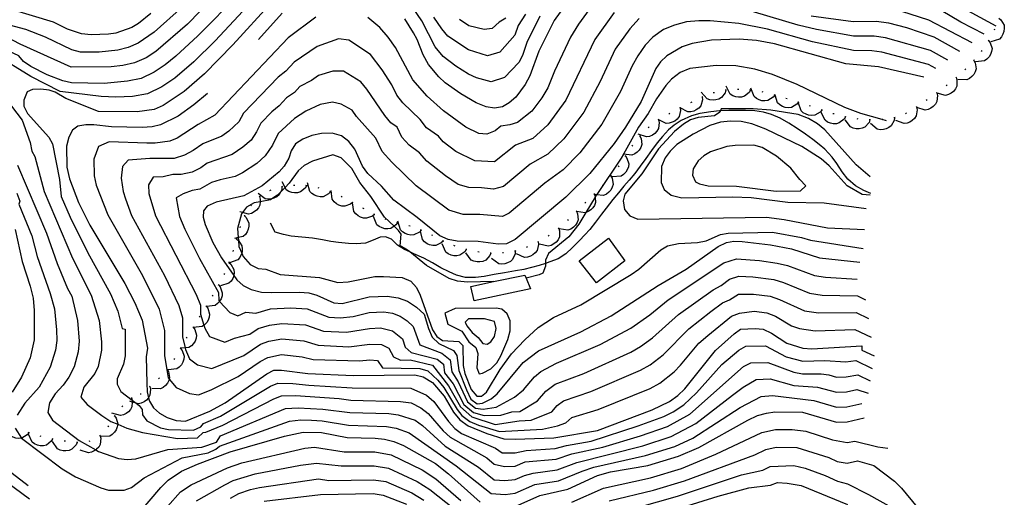
# Model space of a CAD drawing. Units: inches. Extents: x 689465 to 693147, y 4160870 to 4161839.
# Drawn here: x 691797 to 692195, y 4161277 to 4161470 of the extents above; entities that cross this region are included whole.
import ezdxf

# ---------------------------------------------------------------- set-up
doc = ezdxf.new("R2010")
doc.units = ezdxf.units.IN
doc.header["$MEASUREMENT"] = 0
doc.layers.add('Cartografia', color=7, linetype='Continuous')

msp = doc.modelspace()

# ---------------------------------------------------------------- linework, layer by layer
at = {"layer": 'Cartografia', "color": 7, "linetype": 'Continuous'}
for points in [[(692024.89, 4161486.58), (692013.03, 4161470), (692006.8, 4161457.55), (692003.17, 4161447.51), (692001.33, 4161444.06), (691997.5, 4161438.88), (691994.9, 4161436.62), (691992.09, 4161435), (691988.94, 4161434.45), (691985.59, 4161434.93), (691981.51, 4161436.58), (691975.31, 4161440.23), (691968.92, 4161444.74), (691966.34, 4161447.16), (691962.24, 4161452.13), (691960.04, 4161456.04), (691957.62, 4161462.27), (691956.13, 4161464.97), (691952.55, 4161470.65)], [(691894.59, 4161481.94), (691875.9, 4161461.76), (691867.25, 4161453.2), (691859.51, 4161446.56), (691854.32, 4161443.03), (691848.48, 4161440.22), (691842.34, 4161439.16), (691835.7, 4161438.93), (691829.68, 4161439.16), (691813.16, 4161441.19), (691801.3, 4161447.27), (691786.61, 4161456.14)], [(691885.69, 4161480.89), (691868.88, 4161463.7), (691859.96, 4161455.47), (691855.66, 4161451.98), (691851.09, 4161448.96), (691845.87, 4161446.5), (691840.4, 4161445.41), (691830.94, 4161444.45), (691817.76, 4161444.63), (691814.13, 4161445.52), (691807.89, 4161447.94), (691801.23, 4161451.32), (691798.25, 4161453.38), (691796.36, 4161455.6), (691771.86, 4161466.97), (691766.18, 4161474.13)], [(691874.92, 4161479.17), (691864.66, 4161468.53), (691851.81, 4161457.39), (691847.85, 4161454.88), (691843.26, 4161452.78), (691838.45, 4161451.66), (691833.72, 4161451.19), (691817.55, 4161451), (691796.88, 4161460.34), (691775.7, 4161471.37)], [(692031.13, 4161479.91), (692022.87, 4161468.44), (692019.63, 4161463.22), (692013.18, 4161449.37), (692010.45, 4161442.62), (692008.05, 4161438.66), (692003.99, 4161433.25), (691998.22, 4161428.6), (691995.17, 4161427.66), (691991.51, 4161427.19), (691989.14, 4161425.23), (691985.82, 4161423.92), (691982.5, 4161424.17), (691977.35, 4161426.74), (691968.32, 4161433.31), (691961.6, 4161439.34), (691955.79, 4161445.88), (691948.86, 4161458.96), (691945.91, 4161463.25), (691942.55, 4161467.09), (691937.59, 4161471.2)], [(692191.91, 4161467.63), (692170.75, 4161479.26)], [(691862.65, 4161475.47), (691851.15, 4161465.26), (691844.62, 4161460.81), (691840.65, 4161459.07), (691836.51, 4161457.91), (691828.89, 4161457.07), (691821.31, 4161457.17), (691817.79, 4161458.08), (691807.2, 4161463.18), (691799.17, 4161466.36), (691788.38, 4161469.14), (691779.58, 4161470.03), (691776, 4161471.28)], [(691849.86, 4161472.83), (691844.84, 4161468.78), (691842.16, 4161467.18), (691835.68, 4161464.86), (691832.65, 4161464.39), (691825.68, 4161464.21), (691821.72, 4161464.5), (691816.13, 4161466.41), (691810.43, 4161469.31), (691793.35, 4161474.47)], [(691898.77, 4161477.42), (691883.02, 4161460.09), (691871.59, 4161448.31), (691863.36, 4161441.15), (691854.79, 4161435.51), (691851.09, 4161433.94), (691844.29, 4161432.91), (691828.63, 4161433.07), (691815.35, 4161438.31), (691811.02, 4161440.9), (691808.66, 4161441.76), (691805.22, 4161442.08), (691801.94, 4161442.06), (691799.76, 4161441.06), (691798.4, 4161437.64), (691798.44, 4161435.3), (691799.94, 4161432.3), (691808.48, 4161422.7), (691810.04, 4161419.98), (691812.86, 4161405.57), (691813.47, 4161398.62), (691817.14, 4161390.22), (691824.35, 4161375.77), (691833.47, 4161359.18), (691836.5, 4161352.24), (691838.25, 4161345.2), (691839.36, 4161344.92), (691839.45, 4161334.05), (691838.74, 4161330.69), (691836.2, 4161324.82), (691836.18, 4161322.59), (691837.67, 4161319.7), (691842.27, 4161316.12), (691843.81, 4161314.92), (691845.07, 4161313.94), (691846.33, 4161312.35), (691846.42, 4161310.19), (691848.13, 4161307.77), (691853.76, 4161304.91), (691856.94, 4161304.22), (691867.04, 4161303.93), (691870, 4161305.26), (691871.16, 4161306.68), (691877.95, 4161309.66), (691898.18, 4161321.77), (691901.14, 4161323.07), (691907.31, 4161322.94), (691913.73, 4161322.18), (691931.3, 4161321.12), (691954.99, 4161321), (691961.43, 4161318.17), (691964.28, 4161315.58), (691970.23, 4161307.49), (691972.87, 4161304.64), (691975.57, 4161302.69), (691989.28, 4161296.66), (691992, 4161294.82), (691997.27, 4161294.85), (692001.74, 4161295.78), (692013.42, 4161296.5), (692018.09, 4161297.77), (692028.02, 4161299.57), (692047.08, 4161305.72), (692057.38, 4161309.52), (692061.25, 4161311.43), (692065.56, 4161314.21), (692070.69, 4161319.07), (692080.93, 4161330.59), (692087.76, 4161336.42), (692090.59, 4161338.05), (692098.59, 4161338.13), (692106.93, 4161333.63), (692113.63, 4161331.99), (692122.58, 4161332.17), (692131.14, 4161331.62), (692135.15, 4161332.2), (692141.72, 4161329.01)], [(692007.28, 4161471.73), (692001.98, 4161461.05), (692000.18, 4161455.76), (691998.71, 4161453), (691992.95, 4161446.88), (691987.53, 4161445.05), (691981.59, 4161446.76), (691978.36, 4161448.19), (691973.31, 4161451.41), (691968.19, 4161455.35), (691964.91, 4161459.33), (691959.43, 4161469.88), (691955.97, 4161474.9)], [(692172.4, 4161453.94), (692165.42, 4161457.81), (692147.15, 4161462.98), (692142.53, 4161463.56), (692134.17, 4161463.6), (692119.17, 4161466.24), (692111.82, 4161468.04), (692087.75, 4161475.17)], [(692182.18, 4161460.88), (692164.73, 4161470.11), (692149.98, 4161474.82)], [(692187.08, 4161464.35), (692177.61, 4161469.25), (692169.64, 4161474.02)], [(691916.63, 4161471.24), (691905.35, 4161462.99), (691875.73, 4161431.55), (691869.01, 4161427.87), (691860.4, 4161422.3), (691857.5, 4161421.08), (691851.52, 4161420.28), (691848.15, 4161420.23), (691832.99, 4161420.74), (691828.68, 4161418.96), (691826.74, 4161413.81), (691826.9, 4161406.97), (691827.74, 4161403.22), (691832.37, 4161391.23), (691846.43, 4161366.67), (691853.11, 4161353.01), (691855.35, 4161344.42), (691855.39, 4161334.16), (691856.28, 4161328.48), (691856.8, 4161325.13), (691857.23, 4161324.61), (691860.06, 4161321.22), (691865.43, 4161318.86), (691869.11, 4161318.29), (691874.22, 4161320.34), (691885.13, 4161325.7), (691893.99, 4161331.78), (691897.13, 4161333.41), (691902.75, 4161334.62), (691911.03, 4161333.72), (691915.47, 4161332.62), (691934.26, 4161332.05), (691938.47, 4161332.49), (691941.58, 4161332.14), (691943.59, 4161329.24), (691958.63, 4161328.95), (691961.88, 4161327.95), (691965.91, 4161324.25), (691968.44, 4161321.2), (691973.74, 4161312.3), (691975.73, 4161309.87), (691978.93, 4161307.54), (691982.37, 4161306.05), (691990.96, 4161303.38), (692008.38, 4161304.4), (692014.44, 4161305.72), (692017.82, 4161306.88), (692020.18, 4161309.14), (692030.84, 4161312.29), (692051.93, 4161320.9), (692055.84, 4161322.98), (692061.58, 4161327.58), (692064.24, 4161330.26), (692071.64, 4161339.17), (692075.2, 4161342.39), (692084.81, 4161350.18), (692088.07, 4161351.36), (692094.04, 4161352.15), (692099.07, 4161351.54), (692102.57, 4161350.12), (692109.15, 4161346.31), (692112.3, 4161345.18), (692118.73, 4161344.22), (692134.81, 4161344.82), (692141.38, 4161341.63)], [(692037.38, 4161473.25), (692029.49, 4161462.2), (692017.74, 4161437.74), (692010.48, 4161427.63), (692004.36, 4161422.21), (691997.43, 4161419.45), (691988.86, 4161412.72), (691980.88, 4161413.15), (691973.19, 4161416.91), (691968.17, 4161420.81), (691966.18, 4161423.08), (691961.34, 4161426.4), (691958.87, 4161429.8), (691951.8, 4161436.66), (691949.34, 4161439.64), (691947.35, 4161443.87), (691943.38, 4161450.01), (691938.65, 4161456.11), (691930.01, 4161461.94), (691925.78, 4161462.48), (691917.18, 4161459.48), (691907.75, 4161453.07), (691904.46, 4161449.45), (691901.37, 4161447.03), (691887.25, 4161432.46), (691885.43, 4161428.87), (691881.38, 4161425.06), (691878.51, 4161423.11), (691870.81, 4161420), (691866.97, 4161417.27), (691863.47, 4161415.42), (691859.29, 4161414.05), (691849.42, 4161414.02), (691840.57, 4161413.39), (691838.4, 4161410.75), (691837.77, 4161406.04), (691838.58, 4161400.63), (691839.56, 4161397.74), (691842.04, 4161391), (691855.38, 4161366.59), (691861.15, 4161354.45), (691862.65, 4161349.54), (691862.68, 4161341.85), (691863.71, 4161337.34), (691863.86, 4161336.69), (691865.41, 4161332.84), (691868.71, 4161330.5), (691874.43, 4161328.95), (691887.5, 4161334.26), (691894.15, 4161338.82), (691897.5, 4161339.98), (691902.77, 4161340.92), (691911.71, 4161340.2), (691917.58, 4161338.35), (691929.96, 4161337.8), (691938.38, 4161338.86), (691943.11, 4161338.73), (691946.09, 4161337.19), (691947.99, 4161333.74), (691950.86, 4161332.4), (691954.75, 4161332.48), (691963.78, 4161330.35), (691970.34, 4161321.97), (691975.14, 4161313.37), (691979.67, 4161309.33), (691989.22, 4161306.25), (691998.9, 4161307.76), (692003.79, 4161307.97), (692012.09, 4161311.35), (692014.32, 4161314.02), (692016.8, 4161315.87), (692027.94, 4161319.64), (692047.98, 4161328.25), (692051.93, 4161330.42), (692057.2, 4161334.48), (692067.51, 4161345.02), (692076.47, 4161352.05), (692081.13, 4161355.52), (692084.08, 4161356.77), (692087.67, 4161359.08), (692093.74, 4161359.13), (692100.49, 4161358.26), (692104.2, 4161356.96), (692114.34, 4161352.33), (692120.09, 4161351.47), (692135.3, 4161351.62), (692140.23, 4161349.23)], [(692047.41, 4161470.73), (692043.62, 4161466.58), (692037.73, 4161458.3), (692031.65, 4161445.28), (692025.03, 4161432.85), (692016.98, 4161422.01), (692010.5, 4161415.82), (692003.36, 4161411.72), (691992.57, 4161402.68), (691988.5, 4161401.56), (691983.59, 4161402.21), (691978.53, 4161402.27), (691974.26, 4161403.57), (691969.03, 4161407.08), (691961.5, 4161412.93), (691958.51, 4161416.34), (691954.36, 4161419.48), (691951.39, 4161422.68), (691949.52, 4161426.75), (691946.96, 4161428.55), (691944.53, 4161431.41), (691937.18, 4161442.16), (691934.74, 4161445.13), (691927.75, 4161449.4), (691923.42, 4161449.39), (691917.73, 4161447.71), (691914.78, 4161445.61), (691910.15, 4161443.15), (691907.95, 4161440.73), (691904.69, 4161438.66), (691901.73, 4161435.33), (691898.81, 4161432.93), (691894.29, 4161428.29), (691892.63, 4161424.81), (691890.35, 4161421.5), (691887.03, 4161418.57), (691882.72, 4161415.64), (691872.62, 4161412.13), (691870.05, 4161410.31), (691866.53, 4161408.54), (691862.09, 4161407.53), (691858.67, 4161407.53), (691854.74, 4161406.6), (691850.75, 4161406.54), (691848.92, 4161403.33), (691849, 4161399.91), (691851.7, 4161390.77), (691868.17, 4161358.98), (691869.95, 4161354.66), (691869.94, 4161350.95), (691871.28, 4161346.47), (691871.63, 4161345.31), (691873.61, 4161341.89), (691879.74, 4161339.62), (691883.69, 4161341.25), (691889.88, 4161342.82), (691893.31, 4161345.17), (691897.87, 4161346.56), (691902.8, 4161347.22), (691912.39, 4161346.68), (691919.69, 4161344.08), (691929.04, 4161343.63), (691938.29, 4161345.23), (691942.7, 4161345.45), (691947.64, 4161344.18), (691951.65, 4161341), (691952.7, 4161337.54), (691955.15, 4161335.49), (691965.69, 4161332.76), (691968.21, 4161330.75), (691968.67, 4161327.14), (691972.23, 4161322.74), (691976.53, 4161314.43), (691980.41, 4161311.11), (691984.72, 4161309.97), (691991.46, 4161310.1), (691995.94, 4161311.4), (691999.2, 4161311.54), (692006.36, 4161315.82), (692009.71, 4161319.82), (692013.43, 4161322.6), (692025.04, 4161326.99), (692044.03, 4161335.6), (692048.02, 4161337.85), (692052.81, 4161341.38), (692063.38, 4161350.87), (692077.44, 4161360.86), (692080.64, 4161362.6), (692084.07, 4161365.11), (692087.86, 4161366.36), (692093.44, 4161366.11), (692101.91, 4161364.98), (692105.83, 4161363.81), (692116.37, 4161359.49), (692121.46, 4161358.72), (692135.8, 4161358.42), (692139.08, 4161356.82)], [(692167.51, 4161450.47), (692164.54, 4161452.11), (692145.73, 4161457.06), (692141.68, 4161457.64), (692134.24, 4161457.76), (692117.62, 4161461.32), (692099.34, 4161466.43), (692087.85, 4161468.75), (692076.17, 4161469.78), (692071.64, 4161469.87), (692066.59, 4161469.35), (692061.72, 4161468.11), (692057.34, 4161466.36), (692053.05, 4161463.19), (692049.87, 4161459.92), (692046.86, 4161455.65), (692044.56, 4161451.54), (692039.93, 4161441.18), (692032.32, 4161427.97), (692023.47, 4161416.39), (692016.64, 4161409.43), (692009.28, 4161403.98), (691994.9, 4161391.93), (691992.14, 4161390.51), (691982.93, 4161391.3), (691976.18, 4161391.38), (691970.48, 4161393.12), (691957.24, 4161403.02), (691947.38, 4161412.57), (691943.42, 4161416.83), (691940.92, 4161422.26), (691933.07, 4161430.99), (691931.28, 4161433.68), (691926.82, 4161436.04), (691923.32, 4161436.85), (691918.28, 4161435.95), (691912.55, 4161433.23), (691908.01, 4161430.29), (691901.33, 4161424.13), (691899.11, 4161419.48), (691896.07, 4161415.07), (691892.68, 4161412.08), (691886.94, 4161408.17), (691883.95, 4161406.71), (691877.92, 4161405.42), (691874.42, 4161404.26), (691869.6, 4161401.66), (691866.54, 4161401.14), (691862.92, 4161399.73), (691860.01, 4161398.09), (691861.37, 4161390.54), (691863.56, 4161385.4), (691869.45, 4161373.55), (691877.25, 4161359.78), (691877.27, 4161356.52), (691877.59, 4161356.16), (691881.72, 4161351.64), (691885.06, 4161350.28), (691888.28, 4161351.77), (691892.25, 4161351.38), (691898.24, 4161353.13), (691906.47, 4161353.49), (691913.07, 4161353.16), (691921.8, 4161349.81), (691926.5, 4161349.54), (691931.68, 4161350.03), (691938.2, 4161351.6), (691944.08, 4161351.89), (691947.66, 4161351.34), (691950.67, 4161350.2), (691953.62, 4161348.26), (691956.01, 4161345.96), (691958.69, 4161338.57), (691967.59, 4161335.16), (691970.96, 4161332.49), (691971.57, 4161327.67), (691974.13, 4161323.51), (691977.93, 4161315.5), (691981.15, 4161312.9), (691984.36, 4161312.42), (691989.52, 4161313.36), (691997.05, 4161317.3), (692000.63, 4161320.29), (692005.09, 4161325.62), (692007.6, 4161327.7), (692014.06, 4161331.1), (692031.64, 4161338.66), (692044.11, 4161345.29), (692051.72, 4161350.67), (692059.25, 4161356.72), (692081.77, 4161371.78), (692086.83, 4161373.44), (692096.16, 4161372.74), (692103.33, 4161371.7), (692107.46, 4161370.65), (692118.41, 4161366.64), (692122.82, 4161365.97), (692135.63, 4161365.15)], [(691902.96, 4161472.91), (691893.36, 4161462.24)], [(692001.49, 4161472.58), (691998.54, 4161467.98), (691997.19, 4161464.01), (691991, 4161457.14), (691986.13, 4161455.66), (691978.44, 4161458), (691970.04, 4161463.54), (691967.58, 4161466.53), (691964.41, 4161471.32)], [(691993.47, 4161470.88), (691990.85, 4161469.25), (691987.92, 4161466.75), (691984.73, 4161466.27), (691978.53, 4161467.81), (691974.78, 4161470.36)], [(692177.29, 4161457.41), (692166.83, 4161463.21), (692155.79, 4161466.92), (692148.56, 4161468.9), (692143.39, 4161469.49), (692134.1, 4161469.43), (692117.02, 4161471.76)], [(692193.05, 4161470.84), (692193.05, 4161470.84), (692193.87, 4161470.16), (692195.13, 4161468.02), (692195.24, 4161466.79), (692195.07, 4161465.53), (692194.71, 4161464.46), (692194.07, 4161463.36), (692193.24, 4161462.45), (692189.83, 4161461.37)], [(692191.29, 4161466.43), (692191.08, 4161465.98)], [(692162.62, 4161447.01), (692144.32, 4161451.14), (692131.14, 4161452.41), (692102.25, 4161460.53), (692094.98, 4161461.91), (692087.95, 4161462.33), (692076.67, 4161462.01), (692068.89, 4161460.67), (692064.92, 4161459.29), (692058.69, 4161455.66), (692056.12, 4161453.26), (692054.2, 4161450.49), (692048.22, 4161437.09), (692041.97, 4161426.68), (692037.33, 4161420.06), (692027.55, 4161407.9), (692017.83, 4161398.39), (691997.23, 4161381.18), (691993.78, 4161379.41), (691990.44, 4161379.32), (691982.27, 4161380.4), (691973.83, 4161380.5), (691970.18, 4161381.17), (691966.71, 4161382.67), (691957.62, 4161390.11), (691948.17, 4161397.17), (691943.19, 4161402.85), (691937.65, 4161407.9), (691935.45, 4161410.99), (691932.33, 4161417.77), (691929.99, 4161420.91), (691926.94, 4161423.17), (691923.23, 4161424.32), (691918.84, 4161424.19), (691914.95, 4161423.31), (691911.34, 4161421.92), (691908.37, 4161419.97), (691906.63, 4161417.18), (691905.6, 4161414.16), (691903.82, 4161411), (691901.8, 4161408.64), (691894.87, 4161403.02), (691887.42, 4161398.88), (691876.23, 4161396.4), (691872.67, 4161394.78), (691871.1, 4161392.86), (691871.04, 4161390.31), (691871.8, 4161387.28), (691874.96, 4161379.95), (691878.43, 4161373.77), (691883.35, 4161366.64), (691884.55, 4161364.91), (691887.16, 4161362.57), (691890.38, 4161360.95), (691894.63, 4161359.95), (691898.62, 4161359.71), (691910.01, 4161359.95), (691913.75, 4161359.64), (691916.98, 4161358.66), (691923.91, 4161355.54), (691927.21, 4161355.29), (691938.12, 4161357.97), (691945.46, 4161358.33), (691949.94, 4161357.65), (691953.7, 4161356.22), (691957.39, 4161353.8), (691960.38, 4161350.92), (691962.14, 4161345.16), (691963.73, 4161341.69), (691966.33, 4161339.13), (691972.28, 4161336.2), (691973.71, 4161334.23), (691974.47, 4161328.21), (691977.54, 4161320.38), (691979.33, 4161316.57), (691981.89, 4161314.69), (691984, 4161314.87), (691987.58, 4161316.63), (691990.02, 4161318.68), (692000.48, 4161331.43), (692006.68, 4161336.06), (692023.81, 4161343.83), (692036.14, 4161350.31), (692055.12, 4161362.57), (692066.54, 4161369.24), (692079.47, 4161378.45), (692082.74, 4161380.04), (692085.8, 4161380.53), (692089.15, 4161380.42), (692100.57, 4161379.08), (692109.09, 4161377.5), (692120.45, 4161373.8), (692136.79, 4161372.02)], [(692188.87, 4161461.79), (692188.87, 4161461.79), (692189.52, 4161460.94), (692190.27, 4161458.58), (692190.11, 4161457.36), (692189.67, 4161456.16), (692189.08, 4161455.2), (692188.21, 4161454.27), (692187.2, 4161453.57), (692183.64, 4161453.26)], [(692189, 4161462), (692188.87, 4161461.79), (692188.74, 4161461.57)], [(692186.21, 4161457.86), (692185.91, 4161457.45)], [(692182.91, 4161453.77), (692183.43, 4161452.83), (692183.82, 4161450.38), (692183.47, 4161449.2), (692182.86, 4161448.08), (692182.14, 4161447.22), (692181.14, 4161446.43), (692180.03, 4161445.89), (692176.47, 4161446.11)], [(692183.07, 4161453.96), (692182.91, 4161453.77), (692182.75, 4161453.58)], [(692147.5, 4161429.31), (692145.87, 4161429.78), (692137.16, 4161432.29), (692130.67, 4161434.68), (692111.41, 4161444), (692101.41, 4161448.02), (692094.27, 4161450.29), (692086.62, 4161451.61), (692078.61, 4161451.7), (692067.94, 4161450.57), (692064.09, 4161448.92), (692060.57, 4161446.19), (692058.28, 4161443.68), (692054.46, 4161438.26), (692051.12, 4161432.3), (692047.14, 4161426.69), (692041.09, 4161415.73), (692040.23, 4161414.18), (692030.56, 4161399.88), (692030.22, 4161399.31), (692029.67, 4161398.4), (692025.92, 4161392.18), (692023.08, 4161387.49), (692018.95, 4161382.35), (692010.77, 4161375.54), (692009.5, 4161372.83), (692009.53, 4161371.52), (692009.55, 4161370.47), (692008.43, 4161367.58), (692006.96, 4161366.87), (692001.72, 4161365.53), (692001.71, 4161365.53)], [(692179.64, 4161450.33), (692179.28, 4161449.99)], [(692175.75, 4161446.81), (692175.75, 4161446.81), (692176.09, 4161445.79), (692176.01, 4161443.31), (692175.46, 4161442.21), (692174.65, 4161441.23), (692173.78, 4161440.52), (692172.65, 4161439.92), (692171.46, 4161439.6), (692168, 4161440.48)], [(692175.95, 4161446.97), (692175.75, 4161446.81), (692175.56, 4161446.65)], [(692082.55, 4161441.73), (692082.55, 4161441.73), (692082.25, 4161440.7), (692080.79, 4161438.69), (692079.71, 4161438.1), (692078.49, 4161437.75), (692077.37, 4161437.65), (692076.1, 4161437.8), (692074.94, 4161438.2), (692072.58, 4161440.89)], [(692082.8, 4161441.75), (692082.55, 4161441.73), (692082.3, 4161441.7)], [(692092.53, 4161441.77), (692092.53, 4161441.77), (692092, 4161440.84), (692090.1, 4161439.24), (692088.91, 4161438.92), (692087.64, 4161438.87), (692086.53, 4161439.04), (692085.33, 4161439.48), (692084.3, 4161440.15), (692082.65, 4161443.32)], [(692087.79, 4161442.02), (692087.29, 4161442.03)], [(692092.77, 4161441.73), (692092.53, 4161441.77), (692092.28, 4161441.81)], [(692102.31, 4161439.73), (692102.31, 4161439.73), (692101.67, 4161438.87), (692099.59, 4161437.51), (692098.37, 4161437.34), (692097.1, 4161437.44), (692096.02, 4161437.75), (692094.89, 4161438.34), (692093.94, 4161439.13), (692092.69, 4161442.48)], [(692172.06, 4161443.82), (692171.66, 4161443.51)], [(691872.68, 4161440.35), (691867.21, 4161435.74), (691860.8, 4161431.19), (691853.71, 4161427.66), (691850.38, 4161426.91), (691846.24, 4161426.66), (691833.93, 4161426.86), (691826.73, 4161427.67), (691823.47, 4161427.72), (691820.23, 4161427.08), (691818.08, 4161425.49), (691816.61, 4161422.69), (691815.66, 4161419.05), (691815.86, 4161410.5), (691816.91, 4161405.81), (691820.5, 4161396.24), (691825.08, 4161387.01), (691839.3, 4161363.35), (691843.37, 4161355.63), (691846.32, 4161348.54), (691848.46, 4161337.21), (691847.98, 4161333.69), (691848.18, 4161322.98), (691848.34, 4161319.44), (691848.89, 4161317.14), (691849.21, 4161315.77), (691850.91, 4161313.03), (691853.29, 4161310.89), (691856.42, 4161309.12), (691860, 4161307.94), (691863.8, 4161307.63), (691873.66, 4161311.7), (691879.92, 4161315.08), (691896.76, 4161326.84), (691899.55, 4161328.22), (691902.73, 4161328.33), (691913.36, 4161326.89), (691931.8, 4161326.15), (691956.71, 4161326.41), (691959.98, 4161325.55), (691963.78, 4161323.26), (691968.58, 4161317.74), (691972.35, 4161311.24), (691974.83, 4161308.2), (691978.2, 4161305.76), (691985.81, 4161302.62), (691992.7, 4161300.51), (691997.28, 4161300.31), (692012.97, 4161300.83), (692030.6, 4161303.86), (692052.7, 4161312.26), (692059.75, 4161315.55), (692063.12, 4161318), (692065.97, 4161320.68), (692078.3, 4161336.22), (692085.85, 4161343.06), (692088.5, 4161344.84), (692094.34, 4161345.17), (692097.65, 4161344.83), (692100.95, 4161343.28), (692107.2, 4161339.18), (692113.66, 4161337.17), (692117.37, 4161336.97), (692137.52, 4161338.18), (692137.61, 4161336.34), (692142.53, 4161334.04)], [(692073, 4161438.88), (692073.08, 4161437.81), (692072.41, 4161435.42), (692071.6, 4161434.49), (692070.58, 4161433.73), (692069.56, 4161433.26), (692068.32, 4161432.95), (692067.09, 4161432.92), (692064.11, 4161434.53), (692063.94, 4161434.62)], [(692073.23, 4161438.99), (692072.78, 4161438.78)], [(692077.92, 4161440.71), (692077.44, 4161440.6), (692077.43, 4161440.59)], [(692097.7, 4161440.88), (692097.21, 4161441)], [(692102.55, 4161439.66), (692102.47, 4161439.69), (692102.31, 4161439.73), (692102.06, 4161439.8)], [(692111.88, 4161436.84), (692111.21, 4161436), (692109.08, 4161434.73), (692107.85, 4161434.61), (692106.59, 4161434.76), (692105.52, 4161435.11), (692104.41, 4161435.74), (692103.5, 4161436.57), (692102.47, 4161439.69), (692102.38, 4161439.96)], [(692107.35, 4161438.26), (692106.87, 4161438.41)], [(692167.89, 4161440.63), (692168.17, 4161439.6), (692167.96, 4161437.12), (692167.34, 4161436.06), (692166.48, 4161435.12), (692165.57, 4161434.46), (692164.41, 4161433.93), (692163.21, 4161433.67), (692159.8, 4161434.74)], [(692164.05, 4161437.84), (692163.64, 4161437.55)], [(692168.09, 4161440.78), (692167.89, 4161440.63), (692167.69, 4161440.48)], [(691793.36, 4161435.28), (691797.75, 4161429.59), (691800.96, 4161420.56), (691801.6, 4161417), (691802.81, 4161414.85), (691806.67, 4161400.65), (691818.09, 4161373.65), (691825.63, 4161358.73), (691828.88, 4161348.42), (691829.88, 4161339.78), (691829.84, 4161336.42), (691828.54, 4161329.73), (691827.11, 4161326.97), (691822.64, 4161321.43), (691821.44, 4161317.39), (691824.05, 4161314.35), (691829.91, 4161309.86), (691833.66, 4161307.55), (691836.41, 4161306.4), (691840.11, 4161304.85), (691846.38, 4161303.03), (691860.54, 4161300.65), (691868.74, 4161300.91), (691870.93, 4161303.01), (691872.13, 4161303.17), (691878.95, 4161306.05), (691899.61, 4161316.71), (691902.74, 4161317.92), (691908.36, 4161318), (691926, 4161316.77), (691930.8, 4161316.1), (691950.9, 4161315.6), (691955.23, 4161315.07), (691959.09, 4161313.08), (691962.02, 4161310.73), (691968.12, 4161303.74), (691970.92, 4161301.09), (691985.86, 4161292.82), (691988.83, 4161290.22), (691992.96, 4161289.2), (691997.26, 4161289.39), (692001.28, 4161291.16), (692013.87, 4161292.17), (692020.17, 4161294.32), (692032.71, 4161297.14), (692048.04, 4161301.7), (692058.89, 4161305.49), (692068.01, 4161310.43), (692089.67, 4161329.78), (692092.68, 4161331.26), (692099.54, 4161331.43), (692110.1, 4161327.42), (692113.61, 4161326.82), (692121.09, 4161326.77), (692124.18, 4161326.41), (692127.29, 4161325.48), (692131.25, 4161325.54), (692135.98, 4161326.38), (692140.91, 4161323.99)], [(692140.93, 4161406.64), (692135.32, 4161411.49), (692122.66, 4161425.63), (692119.7, 4161428.02), (692115.97, 4161430.18), (692111.79, 4161431.8), (692100.79, 4161433.62), (692093.59, 4161434.2), (692080.62, 4161434.18), (692080.33, 4161433.33), (692080.15, 4161432.83), (692078, 4161431.36), (692071.37, 4161430.7), (692068.25, 4161429.68), (692065.4, 4161428), (692061.75, 4161425.02), (692055.34, 4161417.97), (692048.59, 4161407.85), (692041.61, 4161399.63), (692041.03, 4161396.86), (692041.47, 4161393.37), (692043.62, 4161390.77), (692046.92, 4161389.43), (692098.99, 4161390.32), (692106.2, 4161389.33), (692123.63, 4161385.93), (692138.7, 4161385.26)], [(692064.02, 4161434.48), (692064.15, 4161433.42), (692063.59, 4161431), (692062.83, 4161430.03), (692061.84, 4161429.23), (692060.84, 4161428.7), (692059.62, 4161428.34), (692058.39, 4161428.26), (692055.36, 4161429.73), (692055.17, 4161429.81)], [(692064.25, 4161434.6), (692064.11, 4161434.53), (692063.8, 4161434.37)], [(692068.71, 4161436.85), (692068.26, 4161436.63)], [(692112.12, 4161436.76), (692111.88, 4161436.84), (692111.64, 4161436.92)], [(692121.35, 4161433.65), (692120.67, 4161432.81), (692118.54, 4161431.55), (692117.32, 4161431.43), (692116.05, 4161431.58), (692114.98, 4161431.94), (692113.88, 4161432.57), (692112.97, 4161433.4), (692111.85, 4161436.8)], [(692116.86, 4161435.18), (692116.39, 4161435.34)], [(692121.59, 4161433.57), (692121.12, 4161433.73)], [(692159.74, 4161434.84), (692159.96, 4161433.79), (692159.6, 4161431.34), (692158.93, 4161430.31), (692158.01, 4161429.42), (692157.06, 4161428.82), (692155.87, 4161428.35), (692154.66, 4161428.16), (692151.32, 4161429.44)], [(692159.95, 4161434.98), (692159.53, 4161434.71)], [(692141.21, 4161399.86), (692138.34, 4161401.08), (692135, 4161402.99), (692131.92, 4161405.7), (692129.63, 4161408.7), (692127.42, 4161412.07), (692125.62, 4161414.56), (692122.55, 4161417.77), (692120.26, 4161419.72), (692117.72, 4161421.72), (692114.71, 4161423.89), (692111.44, 4161426.16), (692108, 4161428.41), (692104.57, 4161430.37), (692100.97, 4161431.91), (692097.83, 4161432.85), (692094.21, 4161433.34), (692090.49, 4161433.51), (692087.06, 4161433.49), (692083.7, 4161433.42), (692080.33, 4161433.33), (692080.01, 4161433.32), (692076.45, 4161432.95), (692072.05, 4161432.25), (692068.7, 4161431.29), (692064.46, 4161429.41), (692061.64, 4161427.55), (692059.31, 4161425.6), (692056.88, 4161422.95), (692054.73, 4161420.38), (692052.45, 4161417.27), (692050.15, 4161413.99), (692047.87, 4161410.87), (692045.64, 4161407.94), (692043.37, 4161405.23), (692041.31, 4161402.8), (692039.06, 4161400.1), (692036.8, 4161397.39), (692034.07, 4161393.88), (692032.26, 4161391.45), (692029.82, 4161388.24), (692027.49, 4161385.33), (692025.47, 4161383.06), (692023.35, 4161380.85), (692020.52, 4161378.04), (692017.75, 4161375.48), (692014.63, 4161373.35), (692011.34, 4161372.12), (692009.53, 4161371.52), (692007.04, 4161370.71), (692003.83, 4161369.85), (692000.73, 4161369.08), (691997.35, 4161368.47), (691992.93, 4161367.76), (691988.76, 4161367.06), (691984.66, 4161366.18), (691981.19, 4161365.81), (691977.21, 4161365.85), (691973.52, 4161366.84), (691970.61, 4161368.1), (691967.21, 4161369.78), (691963.85, 4161371.76), (691960.26, 4161373.71), (691956.22, 4161375.43), (691954.58, 4161376.2), (691952.43, 4161377.21), (691949.59, 4161378.93), (691947.2, 4161381.38), (691944.79, 4161382.36), (691942.61, 4161382.13), (691939.79, 4161380.96), (691936.75, 4161379.69), (691932.91, 4161379.41), (691929.79, 4161379.62), (691925.82, 4161380.04), (691922.65, 4161380.45), (691919.23, 4161381.04), (691915.3, 4161381.71), (691910.9, 4161382.14), (691906.66, 4161382.58), (691903.44, 4161383.19), (691900.19, 4161384.13), (691898.18, 4161387.86)], [(692055.48, 4161429.79), (692055.37, 4161429.73), (692055.36, 4161429.73), (692055.27, 4161429.66), (692055.06, 4161429.51)], [(692059.84, 4161432.24), (692059.4, 4161432)], [(692130.96, 4161430.89), (692130.96, 4161430.89), (692130.4, 4161429.97), (692128.46, 4161428.43), (692127.26, 4161428.15), (692125.98, 4161428.14), (692124.88, 4161428.35), (692123.7, 4161428.82), (692122.68, 4161429.52), (692121.13, 4161432.74)], [(692126.36, 4161432.07), (692125.88, 4161432.2)], [(692131.2, 4161430.84), (692130.96, 4161430.89), (692130.71, 4161430.93)], [(692140.86, 4161429.67), (692140.48, 4161428.67), (692138.84, 4161426.8), (692137.71, 4161426.3), (692136.46, 4161426.06), (692135.34, 4161426.07), (692134.09, 4161426.32), (692132.97, 4161426.83), (692130.86, 4161429.71)], [(692136.13, 4161430), (692135.63, 4161430.05)], [(692150.78, 4161430.56), (692150.65, 4161429.49), (692149.51, 4161427.29), (692148.53, 4161426.54), (692147.38, 4161426), (692146.28, 4161425.74), (692145.01, 4161425.69), (692143.8, 4161425.91), (692141.06, 4161428.2)], [(692146.11, 4161429.8), (692145.87, 4161429.78), (692145.61, 4161429.76)], [(692151.02, 4161430.62), (692150.54, 4161430.51)], [(692155.67, 4161432.4), (692155.22, 4161432.19)], [(692055.27, 4161429.66), (692055.27, 4161429.66), (692055.53, 4161428.62), (692055.28, 4161426.15), (692054.65, 4161425.1), (692053.77, 4161424.17), (692052.85, 4161423.53), (692051.68, 4161423.01), (692050.48, 4161422.77), (692047.08, 4161423.9)], [(692051.46, 4161426.83), (692051.09, 4161426.49)], [(692140.96, 4161399.2), (692137.74, 4161399.46), (692131.69, 4161402.95), (692124.33, 4161411.12), (692121.07, 4161413.95), (692113.35, 4161418.84), (692098.78, 4161425.91), (692093, 4161428.11), (692088.75, 4161429.09), (692084.43, 4161429.17), (692080.32, 4161428.72), (692076.09, 4161427.45), (692069.29, 4161423.94), (692062.76, 4161419.69), (692060.02, 4161417.04), (692058.03, 4161414.27), (692056.48, 4161410.78), (692056.36, 4161404.27), (692057.58, 4161401.43), (692060.38, 4161399.21), (692064.7, 4161398.1), (692085.4, 4161398.47), (692092.73, 4161398.24), (692107.62, 4161396.38), (692122.39, 4161396.05), (692139.29, 4161393.73)], [(692141.11, 4161429.67), (692140.86, 4161429.67), (692140.61, 4161429.67)], [(692047.73, 4161423.14), (692048.21, 4161422.18), (692048.5, 4161419.72), (692048.12, 4161418.55), (692047.46, 4161417.46), (692046.7, 4161416.63), (692045.67, 4161415.87), (692044.55, 4161415.38), (692041.09, 4161415.73), (692040.99, 4161415.74)], [(692047.9, 4161423.33), (692047.56, 4161422.96)], [(692044.74, 4161419.46), (692044.44, 4161419.06)], [(692112.42, 4161405.52), (692108.8, 4161410.13), (692103.06, 4161415.02), (692097.26, 4161418.47), (692093.83, 4161419.42), (692086.28, 4161419.29), (692082.94, 4161418.84), (692076.3, 4161416.68), (692073.58, 4161415.1), (692071.34, 4161413.07), (692069.25, 4161409.89), (692069.05, 4161407.25), (692070.29, 4161404.61), (692071.9, 4161403.73), (692075.35, 4161402.96), (692086.91, 4161402.79), (692102.92, 4161400.77), (692112.79, 4161400.98), (692114.93, 4161402.98), (692112.42, 4161405.52)], [(691988.55, 4161364.17), (691988.54, 4161364.17), (691977.93, 4161363.97), (691973.96, 4161364.32), (691970.6, 4161365.44), (691961.37, 4161370.73), (691954.58, 4161376.2), (691953.66, 4161376.94), (691950.67, 4161378.61), (691951.07, 4161383.4), (691950.07, 4161384.81), (691948.25, 4161386.59), (691944.44, 4161390.31), (691938.83, 4161398.68), (691934.4, 4161404.25), (691931.14, 4161409.94), (691926.79, 4161414.36), (691923.43, 4161415.58), (691915.22, 4161412.98), (691911.91, 4161411.23), (691909.5, 4161409.09), (691905.8, 4161404.03), (691904.12, 4161402.32), (691902.28, 4161400.45), (691901.06, 4161399.22), (691898.84, 4161397.7), (691898.25, 4161397.3), (691894.06, 4161396.49), (691891.64, 4161396.03), (691888.56, 4161394.28), (691886.95, 4161392.18), (691886.54, 4161391.65), (691884.87, 4161385.73), (691885.17, 4161381.99), (691885.27, 4161380.78), (691885.46, 4161378.39), (691886.59, 4161375.69), (691887.16, 4161374.33), (691890, 4161371.13), (691893.26, 4161369.47), (691896.36, 4161369.24), (691902.16, 4161367.06), (691918.13, 4161365.82), (691925.48, 4161363.76), (691929.72, 4161364.03), (691940.53, 4161366.19), (691944.01, 4161366.3), (691951.55, 4161365.84), (691954.97, 4161364.32), (691957.39, 4161361.82), (691958.88, 4161358.72), (691963.81, 4161344.58), (691965.51, 4161341.9), (691967.9, 4161340.31), (691974.51, 4161339.95), (691976.02, 4161338.3), (691976.23, 4161330.18), (691976.89, 4161326.9), (691979.48, 4161320.4), (691981.74, 4161317.78), (691983.65, 4161317.75), (691985.67, 4161319.36), (691991.19, 4161328.62), (691995.72, 4161334.86), (692001.22, 4161340.61), (692006.58, 4161345.52), (692012.75, 4161349.65), (692023.8, 4161354.77), (692044.27, 4161367.01), (692047.27, 4161369.14), (692056.28, 4161377.1), (692058.98, 4161378.66), (692063.41, 4161379.66), (692071.07, 4161380.04), (692074.63, 4161380.66), (692080.42, 4161383.26), (692083.42, 4161383.73), (692101.47, 4161384.22), (692113.19, 4161381.98), (692116.76, 4161380.89), (692138.07, 4161377.57)], [(692041.87, 4161415.06), (692042.52, 4161414.21), (692043.25, 4161411.84), (692043.08, 4161410.62), (692042.63, 4161409.42), (692042.03, 4161408.47), (692041.16, 4161407.54), (692040.14, 4161406.85), (692036.58, 4161406.58)], [(692042, 4161415.28), (692041.82, 4161414.98), (692041.74, 4161414.85)], [(691795.86, 4161411.38), (691807.54, 4161383.8), (691811.83, 4161371.53), (691816.07, 4161361.35), (691817.8, 4161358.28), (691820.16, 4161348.37), (691820.8, 4161340.03), (691820.38, 4161335.66), (691818.8, 4161329.6), (691816.66, 4161325.45), (691814.28, 4161322.15), (691811.07, 4161318.67), (691808.79, 4161315.05), (691808.15, 4161311.08), (691810.07, 4161308.02), (691820.86, 4161299.79), (691827.48, 4161295.97), (691828.66, 4161295.3), (691836.73, 4161292.55), (691840.19, 4161292.09), (691843.69, 4161292.42), (691856.69, 4161296.19), (691870.39, 4161297.15), (691876.38, 4161299.11), (691878.05, 4161301.65), (691904.33, 4161312.78), (691909.4, 4161313.06), (691919.36, 4161312.51), (691930.3, 4161311.07), (691946.12, 4161310.71), (691949.97, 4161310.19), (691956.74, 4161307.99), (691959.75, 4161305.88), (691968.96, 4161297.53), (691982.44, 4161288.98), (691988.82, 4161283.81), (691993.1, 4161283.55), (691997.25, 4161283.93), (692001.07, 4161285.65), (692004.52, 4161286.61), (692014.32, 4161287.84), (692022.26, 4161290.87), (692048.99, 4161297.69), (692060.39, 4161301.45), (692070.45, 4161306.64), (692085.17, 4161318.17), (692089.53, 4161321.33), (692094.78, 4161324.47), (692100.48, 4161324.74), (692110.02, 4161322.12), (692119.6, 4161321.38), (692127.3, 4161319.4), (692131.36, 4161319.46), (692135.5, 4161320.43), (692140.1, 4161318.96)], [(692039.29, 4161411.09), (692038.98, 4161410.69)], [(692036.05, 4161406.95), (692036.05, 4161406.94), (692036.56, 4161406.01), (692036.92, 4161403.55), (692036.56, 4161402.37), (692035.94, 4161401.26), (692035.2, 4161400.41), (692034.2, 4161399.63), (692033.08, 4161399.1), (692030.22, 4161399.31), (692029.52, 4161399.37)], [(692036.22, 4161407.14), (692036.05, 4161406.94), (692035.89, 4161406.77)], [(691902.88, 4161402.58), (691902.88, 4161402.57), (691902.78, 4161401.51), (691902.28, 4161400.45), (691901.71, 4161399.27), (691900.76, 4161398.49), (691899.62, 4161397.92), (691898.84, 4161397.7), (691898.54, 4161397.62), (691897.27, 4161397.52), (691896.05, 4161397.71), (691893.24, 4161399.91)], [(691903.12, 4161402.64), (691902.88, 4161402.57), (691902.64, 4161402.51)], [(691912.83, 4161403.01), (691912.3, 4161402.08), (691910.4, 4161400.48), (691909.21, 4161400.16), (691907.94, 4161400.11), (691906.83, 4161400.28), (691905.63, 4161400.72), (691904.6, 4161401.39), (691904.12, 4161402.32), (691902.95, 4161404.57)], [(691908.09, 4161403.15), (691907.59, 4161403.15)], [(691913.08, 4161402.97), (691912.83, 4161403.01), (691912.58, 4161403.05)], [(691922.49, 4161400.54), (691922.49, 4161400.53), (691921.78, 4161399.74), (691919.59, 4161398.57), (691918.36, 4161398.5), (691917.1, 4161398.72), (691916.05, 4161399.12), (691914.97, 4161399.8), (691914.1, 4161400.67), (691913.15, 4161404.12)], [(691917.98, 4161402.02), (691917.5, 4161402.16)], [(692032.9, 4161403.41), (692032.55, 4161403.05)], [(691795.54, 4161400.03), (691796.73, 4161396.78), (691796.43, 4161395.5), (691801.69, 4161382.73), (691803.76, 4161374.27), (691809.1, 4161359.37), (691810.77, 4161353.11), (691811.67, 4161344.63), (691811.72, 4161340.27), (691811.18, 4161336.32), (691809.06, 4161329.46), (691804.54, 4161321.45), (691798.75, 4161314.89), (691795.71, 4161310.06)], [(691893.81, 4161398.6), (691893.81, 4161398.59), (691894.12, 4161397.57), (691894.06, 4161396.49), (691893.97, 4161395.1), (691893.39, 4161394.01), (691892.55, 4161393.05), (691891.66, 4161392.37), (691890.52, 4161391.8), (691889.32, 4161391.51), (691886.95, 4161392.18), (691885.88, 4161392.49)], [(691894.01, 4161398.75), (691893.81, 4161398.59), (691893.61, 4161398.44)], [(691898.34, 4161401.21), (691897.89, 4161400.99)], [(691922.72, 4161400.45), (691922.49, 4161400.53), (691922.25, 4161400.63)], [(691931.49, 4161396.21), (691930.67, 4161395.51), (691928.34, 4161394.67), (691927.11, 4161394.78), (691925.9, 4161395.17), (691924.92, 4161395.71), (691923.95, 4161396.54), (691923.21, 4161397.52), (691922.75, 4161401.07)], [(691927.28, 4161398.4), (691926.83, 4161398.62)], [(692029.22, 4161399.66), (692029.65, 4161398.68), (692029.67, 4161398.4), (692029.81, 4161396.2), (692029.36, 4161395.06), (692028.65, 4161394), (692027.85, 4161393.21), (692026.78, 4161392.51), (692025.92, 4161392.18), (692025.63, 4161392.08), (692022.1, 4161392.63)], [(692029.4, 4161399.84), (692029.04, 4161399.49)], [(691890.44, 4161395.28), (691890.12, 4161394.9)], [(691931.71, 4161396.09), (691931.49, 4161396.21), (691931.27, 4161396.33)], [(691940.27, 4161391.41), (691939.46, 4161390.7), (691937.15, 4161389.81), (691935.92, 4161389.9), (691934.7, 4161390.27), (691933.71, 4161390.8), (691932.72, 4161391.61), (691931.96, 4161392.58), (691931.45, 4161396.12)], [(691936.09, 4161393.67), (691935.65, 4161393.91)], [(692025.83, 4161396.34), (692025.47, 4161395.99)], [(691887.65, 4161390.85), (691888.42, 4161390.11), (691889.5, 4161387.88), (691889.52, 4161386.64), (691889.26, 4161385.4), (691888.81, 4161384.36), (691888.09, 4161383.31), (691887.19, 4161382.47), (691885.17, 4161381.99), (691883.71, 4161381.65)], [(691887.75, 4161391.08), (691887.65, 4161390.85), (691887.55, 4161390.62)], [(691949.64, 4161388), (691949.64, 4161387.99), (691949.02, 4161387.12), (691948.25, 4161386.59), (691946.97, 4161385.72), (691945.76, 4161385.52), (691944.48, 4161385.6), (691943.39, 4161385.89), (691942.25, 4161386.45), (691941.29, 4161387.21), (691939.96, 4161390.54)], [(691940.49, 4161391.29), (691940.27, 4161391.41), (691940.05, 4161391.53)], [(692022.09, 4161392.65), (692022.54, 4161391.68), (692022.74, 4161389.2), (692022.31, 4161388.05), (692021.62, 4161386.98), (692020.83, 4161386.18), (692019.78, 4161385.46), (692018.63, 4161385.01), (692015.09, 4161385.5)], [(692022.26, 4161392.83), (692021.91, 4161392.47)], [(691885.91, 4161386.44), (691885.77, 4161385.96)], [(691945.08, 4161389.33), (691944.6, 4161389.48)], [(691949.88, 4161387.93), (691949.64, 4161387.99), (691949.39, 4161388.06)], [(691959.19, 4161385.07), (691959.19, 4161385.06), (691958.48, 4161384.26), (691956.3, 4161383.09), (691955.07, 4161383.02), (691953.81, 4161383.23), (691952.76, 4161383.62), (691951.68, 4161384.3), (691950.8, 4161385.17), (691949.83, 4161388.61)], [(691954.7, 4161386.61), (691954.22, 4161386.75)], [(692015.07, 4161385.9), (692014.68, 4161385.58)], [(692018.75, 4161389.28), (692018.39, 4161388.92)], [(691794.89, 4161385.24), (691797.73, 4161372.27), (691800.96, 4161362.37), (691802.13, 4161357.39), (691802.62, 4161352.48), (691802.64, 4161340.52), (691800.92, 4161333.34), (691797.48, 4161325.49), (691793.67, 4161319.32)], [(691959.42, 4161384.98), (691959.19, 4161385.06), (691958.95, 4161385.16)], [(691968.12, 4161380.6), (691968.12, 4161380.59), (691967.37, 4161379.83), (691965.12, 4161378.78), (691963.89, 4161378.78), (691962.64, 4161379.06), (691961.62, 4161379.52), (691960.58, 4161380.25), (691959.75, 4161381.17), (691958.98, 4161384.66)], [(691963.92, 4161382.81), (691963.58, 4161383), (691963.48, 4161383.04)], [(692014.88, 4161385.74), (692015.22, 4161384.73), (692015.17, 4161382.24), (692014.62, 4161381.14), (692013.81, 4161380.15), (692012.95, 4161379.44), (692011.82, 4161378.83), (692010.64, 4161378.5), (692007.17, 4161379.36)], [(692011.06, 4161382.92), (692010.64, 4161382.64)], [(691884.45, 4161381.4), (691885.27, 4161380.78), (691885.3, 4161380.76), (691886.66, 4161378.68), (691886.83, 4161377.46), (691886.73, 4161376.19), (691886.59, 4161375.69), (691886.42, 4161375.11), (691885.83, 4161373.98), (691885.04, 4161373.03), (691881.69, 4161371.78)], [(691884.51, 4161381.64), (691884.38, 4161381.16)], [(691977.49, 4161377.16), (691976.89, 4161376.27), (691974.89, 4161374.81), (691973.68, 4161374.58), (691972.4, 4161374.62), (691971.31, 4161374.87), (691970.15, 4161375.4), (691969.16, 4161376.14), (691967.75, 4161379.42)], [(691968.35, 4161380.49), (691968.12, 4161380.59), (691967.89, 4161380.7)], [(691972.96, 4161378.57), (691972.49, 4161378.73)], [(692006.55, 4161380.25), (692006.7, 4161379.19), (692006.17, 4161376.76), (692005.42, 4161375.78), (692004.44, 4161374.97), (692003.46, 4161374.43), (692002.24, 4161374.05), (692001.01, 4161373.94), (691997.77, 4161375.45)], [(692002.25, 4161378.24), (692001.79, 4161378.04)], [(692006.77, 4161380.37), (692006.55, 4161380.25), (692006.33, 4161380.13)], [(692041.61, 4161372.62), (692030.14, 4161363.68), (692023.23, 4161372.52), (692035, 4161381.72), (692041.61, 4161372.62)], [(691883.09, 4161376.85), (691882.94, 4161376.37)], [(691977.74, 4161377.11), (691977.25, 4161377.22)], [(691987.36, 4161375.72), (691986.97, 4161374.72), (691985.34, 4161372.85), (691984.21, 4161372.36), (691982.96, 4161372.12), (691981.83, 4161372.12), (691980.59, 4161372.38), (691979.46, 4161372.89), (691977.36, 4161375.77)], [(691982.63, 4161376.12), (691982.14, 4161376.18)], [(691987.61, 4161375.72), (691987.36, 4161375.72), (691987.11, 4161375.72)], [(691997.29, 4161376.53), (691997.29, 4161376.52), (691997.23, 4161375.46), (691996.23, 4161373.18), (691995.31, 4161372.37), (691994.19, 4161371.76), (691993.12, 4161371.42), (691991.85, 4161371.29), (691990.63, 4161371.43), (691987.74, 4161373.54)], [(691992.6, 4161375.82), (691992.11, 4161375.76)], [(691997.53, 4161376.6), (691997.29, 4161376.52), (691997.05, 4161376.45)], [(691881.41, 4161371.87), (691881.41, 4161371.86), (691882.22, 4161371.17), (691883.43, 4161369.01), (691883.52, 4161367.78), (691883.35, 4161366.64), (691883.33, 4161366.52), (691882.95, 4161365.46), (691882.29, 4161364.37), (691881.44, 4161363.48), (691878.01, 4161362.46)], [(691881.5, 4161372.11), (691881.41, 4161371.86), (691881.33, 4161371.64)], [(691879.63, 4161367.48), (691879.41, 4161367.02)], [(692003.53, 4161361.22), (691980.61, 4161356.41), (691979.38, 4161362.24), (691988.54, 4161364.17), (692001.17, 4161366.83), (692001.72, 4161365.53), (692003.53, 4161361.22)], [(691877.23, 4161362.81), (691877.24, 4161362.8), (691877.91, 4161361.98), (691878.73, 4161359.64), (691878.61, 4161358.42), (691878.21, 4161357.21), (691877.65, 4161356.23), (691877.59, 4161356.16), (691876.82, 4161355.27), (691875.83, 4161354.54), (691872.28, 4161354.11)], [(691877.36, 4161363.02), (691877.24, 4161362.8), (691877.11, 4161362.59)], [(691874.85, 4161358.7), (691874.59, 4161358.27)], [(691872.15, 4161354.2), (691872.81, 4161353.36), (691873.58, 4161351), (691873.43, 4161349.78), (691873, 4161348.58), (691872.42, 4161347.61), (691871.56, 4161346.67), (691871.28, 4161346.47), (691870.56, 4161345.96), (691867, 4161345.62)], [(691872.27, 4161354.41), (691872.02, 4161353.99)], [(691869.68, 4161350.14), (691869.42, 4161349.71)], [(691969.99, 4161346.95), (691975.64, 4161344.11), (691978.57, 4161339.82), (691981.4, 4161337.42), (691982.2, 4161335.08), (691981.72, 4161329.26), (691982.75, 4161326.83), (691984.04, 4161327.08), (691987.4, 4161328.84), (691989.8, 4161331.27), (691991.43, 4161334.15), (691994.25, 4161340.74), (691995.29, 4161344.19), (691995.21, 4161348.26), (691994.08, 4161351.04), (691991.91, 4161352.95), (691989.62, 4161353.4), (691972.97, 4161353.24), (691968.85, 4161351.32), (691969.99, 4161346.95)], [(691984.87, 4161349.02), (691978.32, 4161349.11), (691977.05, 4161347.79), (691977.7, 4161346.28), (691979.8, 4161343.55), (691982.25, 4161341.48), (691984.23, 4161339.13), (691985.95, 4161338.87), (691987.41, 4161339.7), (691988.84, 4161341.98), (691989.64, 4161345.11), (691988.88, 4161348.01), (691984.87, 4161349.02)], [(691866.93, 4161345.67), (691867.57, 4161344.82), (691868.3, 4161342.45), (691868.13, 4161341.23), (691867.68, 4161340.03), (691867.08, 4161339.08), (691866.21, 4161338.15), (691865.19, 4161337.46), (691863.71, 4161337.34), (691861.85, 4161337.2), (691861.63, 4161337.19)], [(691867.06, 4161345.88), (691866.79, 4161345.46)], [(691864.41, 4161341.64), (691864.16, 4161341.21)], [(691861.79, 4161337.09), (691862.46, 4161336.26), (691863.27, 4161333.91), (691863.14, 4161332.69), (691862.73, 4161331.48), (691862.17, 4161330.51), (691861.33, 4161329.55), (691860.33, 4161328.83), (691856.78, 4161328.43)], [(691861.91, 4161337.31), (691861.85, 4161337.2), (691861.66, 4161336.88)], [(691859.36, 4161333.01), (691859.08, 4161332.6)], [(691856.42, 4161328.66), (691856.42, 4161328.66), (691856.96, 4161327.74), (691857.41, 4161325.3), (691857.23, 4161324.61), (691857.09, 4161324.11), (691856.5, 4161322.97), (691855.8, 4161322.1), (691854.82, 4161321.28), (691853.73, 4161320.71), (691850.16, 4161320.86)], [(691856.58, 4161328.86), (691856.55, 4161328.82), (691856.42, 4161328.66), (691856.28, 4161328.48), (691856.27, 4161328.47)], [(691853.29, 4161325.1), (691852.93, 4161324.75)], [(691849.34, 4161321.66), (691849.63, 4161320.63), (691849.45, 4161318.15), (691848.89, 4161317.14), (691848.85, 4161317.08), (691848, 4161316.13), (691847.1, 4161315.46), (691845.95, 4161314.91), (691844.75, 4161314.64), (691843.81, 4161314.92), (691842.31, 4161315.37), (691841.32, 4161315.67)], [(691845.82, 4161318.48), (691845.77, 4161318.43), (691845.76, 4161318.84)], [(691849.54, 4161321.81), (691849.34, 4161321.66), (691849.14, 4161321.51)], [(691794.86, 4161304.77), (691797.39, 4161300.74), (691797.42, 4161300.69), (691813.88, 4161288.26), (691819.3, 4161285.1), (691829.53, 4161280.55), (691832.69, 4161279.7), (691835.99, 4161279.66), (691838.99, 4161279.72), (691842.02, 4161280.69), (691847.08, 4161284.68), (691862.49, 4161292.78), (691873.05, 4161294.77), (691876.14, 4161296.33), (691877.53, 4161297.52), (691905.93, 4161307.63), (691910.45, 4161308.12), (691914.84, 4161308.08), (691919.09, 4161307.8), (691929.8, 4161306.05), (691945.24, 4161305.5), (691949.04, 4161304.78), (691954.4, 4161302.9), (691973.42, 4161289.54), (691987.53, 4161278.25), (691993.23, 4161277.9), (691997.24, 4161278.47), (692005.29, 4161282.02), (692014.77, 4161283.51), (692024.34, 4161287.42), (692029.17, 4161288.98), (692049.95, 4161293.67), (692061.9, 4161297.42), (692069.2, 4161300.68), (692088.31, 4161313.12), (692096.87, 4161317.68), (692101.43, 4161318.04), (692118.11, 4161315.98), (692127.31, 4161313.33), (692131.47, 4161313.38), (692137.64, 4161314.74)], [(691842.04, 4161316.91), (691842.27, 4161316.12), (691842.34, 4161315.88), (691842.31, 4161315.37), (691842.17, 4161313.41), (691841.57, 4161312.33), (691840.73, 4161311.38), (691839.83, 4161310.7), (691838.68, 4161310.15), (691837.48, 4161309.87), (691834.05, 4161310.88)], [(691842.23, 4161317.06), (691841.84, 4161316.76)], [(691838.43, 4161313.83), (691838.09, 4161313.46)], [(691997.24, 4161273.01), (692007.3, 4161277.45), (692018.57, 4161280.13), (692030.58, 4161285.63), (692035.88, 4161287.06), (692050.91, 4161289.66), (692063.41, 4161293.39), (692071.57, 4161296.97), (692091.45, 4161308.07), (692095.4, 4161309.86), (692098.97, 4161310.89), (692102.38, 4161311.35), (692113.55, 4161311.3), (692127.32, 4161307.26), (692131.58, 4161307.3), (692138.48, 4161308.92)], [(691835.15, 4161309.75), (691835.15, 4161309.74), (691835.77, 4161308.88), (691836.42, 4161306.48), (691836.41, 4161306.4), (691836.21, 4161305.27), (691835.73, 4161304.09), (691835.1, 4161303.16), (691834.2, 4161302.26), (691833.16, 4161301.6), (691829.59, 4161301.43)], [(691835.29, 4161309.95), (691835.15, 4161309.74), (691835.02, 4161309.54)], [(691800.41, 4161302.91), (691800.41, 4161302.91), (691799.75, 4161302.06), (691797.63, 4161300.77), (691797.39, 4161300.74), (691796.41, 4161300.63), (691795.14, 4161300.77), (691794.07, 4161301.11), (691792.95, 4161301.72), (691792.03, 4161302.54), (691790.87, 4161305.92)], [(691800.64, 4161302.83), (691800.41, 4161302.91), (691800.17, 4161302.99)], [(691810.07, 4161300.38), (691809.5, 4161299.47), (691807.54, 4161297.95), (691806.34, 4161297.68), (691805.06, 4161297.68), (691803.96, 4161297.91), (691802.78, 4161298.4), (691801.78, 4161299.11), (691800.26, 4161302.35)], [(691832.61, 4161305.74), (691832.39, 4161305.38), (691832.34, 4161305.32)], [(691843.6, 4161268.77), (691853.84, 4161280.78), (691856.85, 4161283.78), (691862.26, 4161287.33), (691868.66, 4161290.26), (691881.95, 4161295.24), (691903.89, 4161301.53), (691911.5, 4161303.19), (691918.83, 4161303.09), (691929.31, 4161301.03), (691940.65, 4161300.76), (691944.36, 4161300.29), (691948.11, 4161299.37), (691952.06, 4161297.81), (691965.06, 4161290.43), (691970.33, 4161286.27), (691983.04, 4161274.79)], [(692020.16, 4161274.78), (692032.96, 4161280.46), (692052.06, 4161284.68), (692064.61, 4161288.44), (692078.42, 4161294.22), (692097.08, 4161303.01), (692102.66, 4161304.2), (692109.44, 4161304.27), (692114.85, 4161303.52), (692125.77, 4161300.06), (692131.62, 4161298.92), (692134.72, 4161299.56), (692144.02, 4161297.24), (692148.06, 4161296.67)], [(691805.45, 4161301.45), (691804.96, 4161301.58)], [(691810.32, 4161300.33), (691809.83, 4161300.43)], [(691819.96, 4161299.03), (691819.54, 4161298.04), (691817.84, 4161296.23), (691816.69, 4161295.78), (691815.44, 4161295.58), (691814.31, 4161295.63), (691813.07, 4161295.93), (691811.97, 4161296.47), (691809.96, 4161299.43)], [(691815.24, 4161299.46), (691814.74, 4161299.53)], [(691820.21, 4161299.02), (691819.96, 4161299.03), (691819.71, 4161299.04)], [(691829.26, 4161301.72), (691829.53, 4161300.68), (691829.31, 4161298.21), (691828.69, 4161297.15), (691827.82, 4161296.22), (691827.48, 4161295.97), (691826.91, 4161295.56), (691825.75, 4161295.03), (691824.54, 4161294.78), (691821.14, 4161295.87)], [(691825.13, 4161299.54), (691824.65, 4161299.42)], [(691829.47, 4161301.87), (691829.06, 4161301.58)], [(691851.32, 4161267.07), (691861.77, 4161278.95), (691866.1, 4161281.79), (691880.81, 4161288.76), (691886.67, 4161290.76), (691912.13, 4161296.72), (691916.03, 4161297.02), (691928.1, 4161295.24), (691940.43, 4161295.13), (691947.05, 4161293.95), (691959.67, 4161287.87), (691965.22, 4161284.2), (691975.32, 4161275.45)], [(692035.34, 4161275.29), (692053.22, 4161279.7), (692065.82, 4161283.49), (692094.26, 4161293.93), (692098.76, 4161296.16), (692102.94, 4161297.06), (692111.23, 4161296.89), (692124.22, 4161292.86), (692127.62, 4161291.26), (692131.67, 4161290.55), (692135.81, 4161291.52), (692142.44, 4161289.65), (692150.83, 4161283.32), (692153.68, 4161280.48), (692159.98, 4161272.77)], [(691784.77, 4161293.36), (691800.21, 4161281.57)], [(691868.28, 4161275.31), (691879.72, 4161281.87), (691883.13, 4161283.54), (691892.01, 4161286.22), (691910.39, 4161289.83), (691916.86, 4161290.67), (691926.89, 4161289.46), (691940.21, 4161289.51), (691945.99, 4161288.53), (691957.55, 4161283.23), (691962.75, 4161279.9), (691982.13, 4161264.55)], [(691781.95, 4161289.91), (691800.7, 4161276.13)], [(692037.72, 4161270.11), (692062.92, 4161277.22), (692088.87, 4161285.88), (692097.44, 4161287.83), (692100.44, 4161289.32), (692110.08, 4161289.68), (692114.7, 4161288.53), (692122.68, 4161285.66), (692127.78, 4161283.26), (692131.71, 4161282.18), (692140.26, 4161277.85), (692150.61, 4161272.1)], [(691882.06, 4161276.47), (691885.44, 4161278.32), (691890.09, 4161279.92), (691893.81, 4161280.73), (691917.69, 4161284.31), (691921.91, 4161283.61), (691939.99, 4161283.88), (691944.93, 4161283.11), (691955.43, 4161278.59), (691960.28, 4161275.6)], [(692040.1, 4161264.94), (692079.41, 4161277.25), (692091.9, 4161280.66), (692100.62, 4161281.73), (692103.51, 4161282.77), (692107.38, 4161282.51), (692113.08, 4161281.51), (692131.76, 4161273.81)], [(691895.61, 4161275.24), (691918.52, 4161277.96), (691939.77, 4161278.26), (691943.87, 4161277.69), (691953.31, 4161273.95)]]:
    msp.add_lwpolyline(points, dxfattribs=at)

doc.saveas('drawing.dxf')
